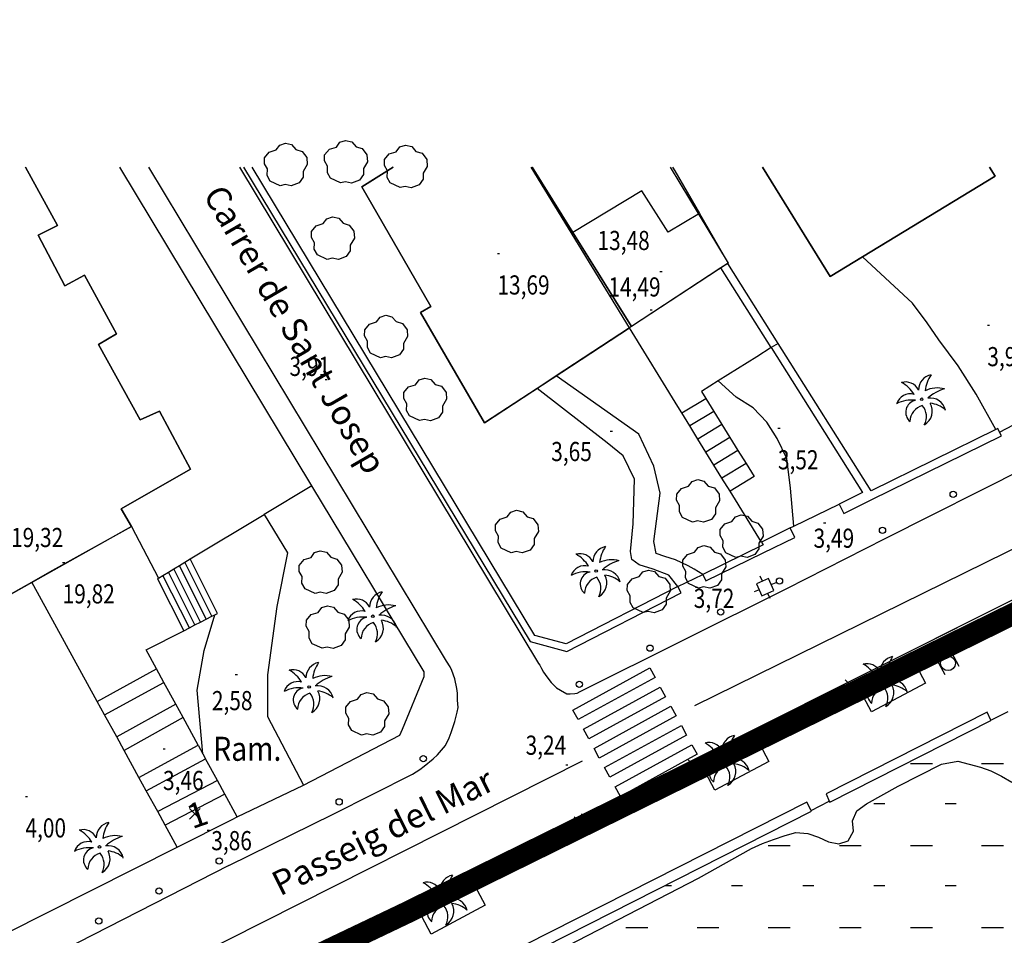
# Model space of a CAD drawing. Extents: x 459852 to 461000, y 601814 to 603006.
# Drawn here: x 460778 to 460823, y 602215 to 602257 of the extents above; entities that cross this region are included whole.
import ezdxf
from ezdxf.enums import TextEntityAlignment as Align

# ---------------------------------------------------------------- set-up
doc = ezdxf.new("R2010")
doc.units = 0
doc.header["$LTSCALE"] = 5
doc.header["$MEASUREMENT"] = 0
doc.header["$PDMODE"] = 3
doc.header["$PDSIZE"] = 0.25
for name, pattern in [('DOT', [0.25, 0, -0.25]), ('HIDDEN', [0.375, 0.25, -0.125]), ('TRAZO_Y_PUNTO', [1, 0.5, -0.25, 0, -0.25])]:
    doc.linetypes.add(name, pattern=pattern)
doc.layers.get('0').update_dxf_attribs({"linetype": 'CONTINUOUS'})
for name, color, linetype in [('-TERME', 242, 'TRAZO_Y_PUNTO'), ('-terme500', 253, 'CONTINUOUS'), ('0-NOMCARRERS', 5, 'CONTINUOUS'), ('IMPORTANT top-EDIF', 3, 'CONTINUOUS'), ('IMPORTANTtop-EDIF_OBERTA', 3, 'CONTINUOUS'), ('IMPORTANTtop-INT_ILLA', 8, 'CONTINUOUS'), ('IMPORTANTtop-PISCINES', 4, 'CONTINUOUS'), ('IMPORTANTtop-VIAL', 7, 'CONTINUOUS'), ('top-20-piscines', 7, 'CONTINUOUS'), ('top-28-arbres', 66, 'CONTINUOUS'), ('top-29-trama plaja', 7, 'CONTINUOUS'), ('top-32-numero carrer i texte', 7, 'CONTINUOUS'), ('top-39-camins', 7, 'CONTINUOUS'), ('top-49-edif', 3, 'CONTINUOUS'), ('top-50-edif PORXO', 3, 'CONTINUOUS'), ('top-54-voreres', 7, 'CONTINUOUS'), ('top-55-limits i escales', 7, 'CONTINUOUS'), ('top-6-cotes', 7, 'CONTINUOUS'), ('top-7-punts i cotes nivell', 7, 'CONTINUOUS'), ('top-8-curves nivell i cotes', 9, 'CONTINUOUS'), ('top-9-curves nivell', 9, 'CONTINUOUS'), ('topCOL-18-balizas', 4, 'CONTINUOUS'), ('topCOL-21-tapes clavagueram', 4, 'CONTINUOUS'), ('topCOL-35-pas vianats', 4, 'CONTINUOUS'), ('topCOL-45-bancs i papereres', 4, 'CONTINUOUS'), ('topCOL-46-enllumenat', 4, 'CONTINUOUS'), ('topCOL-57-instalacioVERIFICAR', 4, 'CONTINUOUS')]:
    doc.layers.add(name, color=color, linetype=linetype)
doc.styles.add('MONOTXT', font='simplex.shx', dxfattribs={"height": 0.2})
doc.styles.get("Standard").update_dxf_attribs({"font": 'arial.ttf'})
doc.styles.add('txt', font='TXT', dxfattribs={"height": 0.2})

# ---------------------------------------------------------------- blocks, each defined once
blk = doc.blocks.new('HUEPIV')
at = {"layer": 'topCOL-18-balizas', "linetype": 'Continuous'}
blk.add_circle((0, 0, 0.001), 0.144, dxfattribs=at)
blk = doc.blocks.new('COTA')
at = {"layer": 'top-7-punts i cotes nivell', "color": 1, "linetype": 'Continuous'}
blk.add_line((0, 0, 0.001), (0.1, 0, 0.001), dxfattribs=at)
blk = doc.blocks.new('PALME')
at = {"linetype": 'Continuous'}
blk.add_circle((0.003, 0.002, 0.001), 0.0579, dxfattribs=at)
for centre, radius, start, end in [((0.557, 0.424, 0.001), 0.702, 100.4622, 180.0735), ((1.652, 0.25, 0.001), 1.496, 144.6905, 174.7064), ((-0.739, 0.128, 0.001), 0.664, 27.0677, 105.6761), ((-1.695, -0.616, 0.001), 1.59, 31.7263, 60.5468), ((0.72, -0.752, 0.001), 1.269, 74.849, 116.0719), ((1.552, -1.331, 0.001), 1.877, 105.764, 132.2131), ((-0.522, -0.409, 0.001), 0.654, 74.151, 161.4972), ((0.396, -0.656, 0.001), 0.714, 12.1616, 99.3931), ((-0.464, -1.482, 0.001), 1.448, 82.4584, 117.9143), ((-0.173, -0.59, 0.001), 0.554, 101.6102, 230.7564), ((0.243, -1.036, 0.001), 0.777, 105.3338, 178.1021), ((-0.558, -0.794, 0.001), 0.778, 331.1121, 40.9513), ((-0.235, -0.538, 0.001), 0.723, 300.1136, 29.177), ((0.278, -1.4, 0.001), 1.223, 48.4479, 84.3899)]:
    blk.add_arc(centre, radius, start, end, dxfattribs=at)
blk = doc.blocks.new('FANAL')
at = {"layer": 'topCOL-46-enllumenat', "linetype": 'Continuous'}
for p, q in [((-0.002, 0.331), (-0.002, 0.494)), ((-0.332, 0), (-0.495, 0)), ((-0.235, 0.232), (-0.351, 0.348)), ((0.233, 0.233), (0.349, 0.349)), ((0.331, 0), (0.494, 0)), ((-0.234, -0.233), (-0.35, -0.349)), ((-0.002, -0.331), (-0.002, -0.494)), ((0.231, -0.234), (0.347, -0.35))]:
    blk.add_line(p, q, dxfattribs=at)
blk.add_circle((0, 0), 0.248, dxfattribs=at)
blk = doc.blocks.new('ARBRE')
at = {"linetype": 'Continuous', "elevation": 0.001}
blk.add_lwpolyline([(-0.253, -0.901), (-0.707, -0.689), (-0.848, -0.435), (-0.837, -0.136), (-0.975, 0.104), (-0.971, 0.378), (-0.755, 0.639), (-0.435, 0.738), (-0.271, 0.958), (-0.013, 1.041), (0.271, 0.976), (0.467, 0.749), (0.748, 0.666), (0.961, 0.382), (0.985, 0.069), (0.797, -0.246), (0.797, -0.514), (0.615, -0.774), (0.253, -0.908), (-0.024, -0.846), (-0.253, -0.901)], dxfattribs=at)
blk = doc.blocks.new('PAPERE')
at = {"layer": 'topCOL-45-bancs i papereres', "linetype": 'Continuous'}
for p, q in [((-0.375, 0.376), (-0.376, -0.375)), ((0.375, -0.376), (0.376, 0.375))]:
    blk.add_line(p, q, dxfattribs=at)
blk.add_circle((0, 0), 0.338, dxfattribs=at)
blk = doc.blocks.new('BOCAI')
at = {"layer": 'topCOL-21-tapes clavagueram', "linetype": 'Continuous'}
for p, q in [((0.01, 0.298, 0.001), (0.01, 0.548, 0.001)), ((-0.29, -0.002, 0.001), (-0.54, -0.002, 0.001)), ((0.003, -0.302, 0.001), (0.003, -0.552, 0.001)), ((0.31, -0.002, 0.001), (0.56, -0.002, 0.001))]:
    blk.add_line(p, q, dxfattribs=at)
at = {"layer": 'topCOL-21-tapes clavagueram', "linetype": 'Continuous', "elevation": 0.001}
blk.add_lwpolyline([(-0.29, 0.298), (-0.29, -0.302), (0.31, -0.302), (0.31, 0.298), (-0.29, 0.298)], dxfattribs=at)

msp = doc.modelspace()

# ---------------------------------------------------------------- linework, layer by layer
at = {"layer": '-TERME', "color": 253, "const_width": 1, "flags": 128}
msp.add_lwpolyline([(460993.01, 602313.084), (460795.745, 602215.934), (460782.93, 602209.82), (460777.93, 602209.04), (460750.739, 602197.253), (460766.553, 602164.54), (460688.359, 602127.648), (460686.446, 602131.109), (460680.983, 602128.394), (460678.161, 602128.955), (460648.435, 602117.045), (460646.829, 602120.129), (460234.567, 601912.944), (460221.831, 601937.063), (460210.068, 601960.461), (460204.37, 601972.622), (460195.3, 601989.483), (460187.928, 602006.053), (460174.096, 602031.264), (460166.66, 602044.36), (460141.64, 602081.849), (460115.504, 602118.861), (460105.037, 602133.285), (460100.338, 602139.545), (460089.74, 602155.85), (460079, 602176.91), (460068.068, 602199.233), (460049.932, 602224.455), (460034.491, 602251.243), (460018.568, 602285.283), (459993.996, 602330.344), (459981.765, 602363.617), (459979.036, 602377.156), (459975.722, 602384.656), (459974.161, 602403.035), (459971.139, 602416.184), (459962.362, 602459.791), (459959.725, 602476.233), (459957.385, 602484.415), (459953.584, 602490.454), (459949.977, 602495.325), (459943.251, 602503.507), (459936.607, 602513.32), (459935.437, 602516.145), (459933.39, 602524.327), (459932.903, 602525.69), (459936.704, 602542.249), (459939.624, 602551.291), (459939.917, 602555.187), (459939.332, 602570.479), (459937.544, 602579.581), (459934.653, 602584.895), (459932.703, 602588.596), (459916.114, 602614.577), (459908.023, 602629.48), (459896.209, 602658.701), (459886.753, 602683.345), (459883.82, 602693.143), (459882.358, 602697.136), (459879.044, 602702.883), (459874.17, 602709.409), (459871.538, 602714.864), (459865.275, 602724.484), (459857.286, 602733.088), (459852.795, 602740.157), (459867.79, 602761.117), (459878.804, 602785.133), (459891.352, 602816.266), (459893.667, 602821.324), (459896.933, 602826.712), (459902.584, 602838.367), (459915, 602863.221), (459927.793, 602931.17), (460017.005, 603005.185), (460021.337, 603005.477), (460027.123, 603004.233), (460044.707, 602997.135), (460064.7, 602991.758), (460079.876, 602990.4), (460091.496, 602991.709), (460127.785, 603000.612), (460149.505, 603002.045), (460167.022, 603001.836), (460181.893, 602995.352), (460189.45, 602988.47), (460204.528, 602990.45), (460211.377, 602988.643), (460218.53, 602986.373), (460230.512, 602982.538), (460242.415, 602976.874), (460249.212, 602971.483), (460257.494, 602965.834), (460268.23, 602959.049), (460273.875, 602952.689), (460277.511, 602948.858), (460285.215, 602943.468), (460292.94, 602938.703), (460310.533, 602926.672), (460312.019, 602925.834), (460315.304, 602924.201), (460320.538, 602922.19), (460327.913, 602919.045), (460334.969, 602916.581), (460353.715, 602897.995), (460363.054, 602891.399), (460389.923, 602876.106), (460406.953, 602873.38), (460421.919, 602876.91), (460453.314, 602880.295), (460468.026, 602881.007), (460502.789, 602880.651), (460510.226, 602881.728), (460511.352, 602891.24), (460511.352, 602891.24), (460505.045, 602907.133), (460520.222, 602911.611), (460523.184, 602912.485), (460526.069, 602913.337), (460539.877, 602917.189), (460543.927, 602918.319), (460544.822, 602918.569), (460546.153, 602919.012), (460548.136, 602919.672), (460549.735, 602920.204), (460550.652, 602920.509), (460552.423, 602921.098), (460557.901, 602923.153), (460558.712, 602923.91), (460559.403, 602924.556), (460560.575, 602924.187), (460581.738, 602885.217), (460594.338, 602886.313), (460596.907, 602886.638), (460603.699, 602882.217), (460607.3, 602878.207), (460609.461, 602873.785), (460611.004, 602870.495), (460613.268, 602865.662), (460615.635, 602860.521), (460617.59, 602856.922), (460618.722, 602856.1), (460620.883, 602855.38), (460623.353, 602855.586), (460624.793, 602856.717), (460625.854, 602858.694), (460626.337, 602861.755), (460626.028, 602863.503), (460625.719, 602867.41), (460625.719, 602869.981), (460626.851, 602873.58), (460628.633, 602876.348), (460633.366, 602881.49), (460640.878, 602888.996), (460649.705, 602897.397), (460657.995, 602908.993), (460675.194, 602933.21), (460685.278, 602946.474), (460692.709, 602957.431), (460696.31, 602962.676), (460703.308, 602969.976), (460708.761, 602974.603), (460725.354, 602981.476), (460727.198, 602981.897), (460733.484, 602964.585), (460735.699, 602952.427), (460737.624, 602938.08), (460741.15, 602928.887), (460746.977, 602915.252), (460751.236, 602905.433), (460759.431, 602890.632), (460767.404, 602872.553), (460780.583, 602863.634), (460788.292, 602858.763), (460834.004, 602816.518), (460860.24, 602780.865), (460878.749, 602753.221), (460881.506, 602749.052), (460883.026, 602744.791), (460893.141, 602711.382), (460892.874, 602706.263), (460893.551, 602697.415), (460895.853, 602694.278), (460897.581, 602692.133), (460898.418, 602689.205), (460899.098, 602684.655), (460899.412, 602682.04), (460902.147, 602656.708), (460906.108, 602622.277), (460910.05, 602615.46), (460911.883, 602600.619), (460900.055, 602551.238), (460890.616, 602532.478), (460875.398, 602512.273), (460873.636, 602458.47), (460876.173, 602423.738), (460887.988, 602401.371), (460919.071, 602380.638), (460940.555, 602381.068), (460956.589, 602382.083), (460958.59, 602382.476), (460968.624, 602371.559), (460971.695, 602363.945), (460962.442, 602358.779), (460966.275, 602352.226), (460966.8, 602350.903), (460967.984, 602348.124), (460993.01, 602313.084)], dxfattribs=at)
at = {"layer": '-terme500', "linetype": 'TRAZO_Y_PUNTO', "const_width": 0.5, "flags": 128}
msp.add_lwpolyline([(460993.01, 602313.084), (460795.745, 602215.934), (460782.93, 602209.82), (460777.93, 602209.04), (460750.739, 602197.253), (460766.553, 602164.54), (460688.359, 602127.648), (460686.446, 602131.109), (460680.983, 602128.394), (460678.161, 602128.955), (460648.435, 602117.045), (460646.829, 602120.129), (460234.567, 601912.944), (460221.831, 601937.063), (460210.068, 601960.461), (460204.37, 601972.622), (460195.3, 601989.483), (460187.928, 602006.053), (460174.096, 602031.264), (460166.66, 602044.36), (460141.64, 602081.849), (460115.504, 602118.861), (460105.037, 602133.285), (460100.338, 602139.545), (460089.74, 602155.85), (460079, 602176.91), (460068.068, 602199.233), (460049.932, 602224.455), (460034.491, 602251.243), (460018.568, 602285.283), (459993.996, 602330.344), (459981.765, 602363.617), (459979.036, 602377.156), (459975.722, 602384.656), (459974.161, 602403.035), (459971.139, 602416.184), (459962.362, 602459.791), (459959.725, 602476.233), (459957.385, 602484.415), (459953.584, 602490.454), (459949.977, 602495.325), (459943.251, 602503.507), (459936.607, 602513.32), (459935.437, 602516.145), (459933.39, 602524.327), (459932.903, 602525.69), (459936.704, 602542.249), (459939.624, 602551.291), (459939.917, 602555.187), (459939.332, 602570.479), (459937.544, 602579.581), (459934.653, 602584.895), (459932.703, 602588.596), (459916.114, 602614.577), (459908.023, 602629.48), (459896.209, 602658.701), (459886.753, 602683.345), (459883.82, 602693.143), (459882.358, 602697.136), (459879.044, 602702.883), (459874.17, 602709.409), (459871.538, 602714.864), (459865.275, 602724.484), (459857.286, 602733.088), (459852.795, 602740.157), (459867.79, 602761.117), (459878.804, 602785.133), (459891.352, 602816.266), (459893.667, 602821.324), (459896.933, 602826.712), (459902.584, 602838.367), (459915, 602863.221), (459927.793, 602931.17), (460017.005, 603005.185), (460021.337, 603005.477), (460027.123, 603004.233), (460044.707, 602997.135), (460064.7, 602991.758), (460079.876, 602990.4), (460091.496, 602991.709), (460127.785, 603000.612), (460149.505, 603002.045), (460167.022, 603001.836), (460181.893, 602995.352), (460189.45, 602988.47), (460204.528, 602990.45), (460211.377, 602988.643), (460218.53, 602986.373), (460230.512, 602982.538), (460242.415, 602976.874), (460249.212, 602971.483), (460257.494, 602965.834), (460268.23, 602959.049), (460273.875, 602952.689), (460277.511, 602948.858), (460285.215, 602943.468), (460292.94, 602938.703), (460310.533, 602926.672), (460312.019, 602925.834), (460315.304, 602924.201), (460320.538, 602922.19), (460327.913, 602919.045), (460334.969, 602916.581), (460353.715, 602897.995), (460363.054, 602891.399), (460389.923, 602876.106), (460406.953, 602873.38), (460421.919, 602876.91), (460453.314, 602880.295), (460468.026, 602881.007), (460502.789, 602880.651), (460510.226, 602881.728), (460511.352, 602891.24), (460511.352, 602891.24), (460505.045, 602907.133), (460520.222, 602911.611), (460523.184, 602912.485), (460526.069, 602913.337), (460539.877, 602917.189), (460543.927, 602918.319), (460544.822, 602918.569), (460546.153, 602919.012), (460548.136, 602919.672), (460549.735, 602920.204), (460550.652, 602920.509), (460552.423, 602921.098), (460557.901, 602923.153), (460558.712, 602923.91), (460559.403, 602924.556), (460560.575, 602924.187), (460581.738, 602885.217), (460594.338, 602886.313), (460596.907, 602886.638), (460603.699, 602882.217), (460607.3, 602878.207), (460609.461, 602873.785), (460611.004, 602870.495), (460613.268, 602865.662), (460615.635, 602860.521), (460617.59, 602856.922), (460618.722, 602856.1), (460620.883, 602855.38), (460623.353, 602855.586), (460624.793, 602856.717), (460625.854, 602858.694), (460626.337, 602861.755), (460626.028, 602863.503), (460625.719, 602867.41), (460625.719, 602869.981), (460626.851, 602873.58), (460628.633, 602876.348), (460633.366, 602881.49), (460640.878, 602888.996), (460649.705, 602897.397), (460657.995, 602908.993), (460675.194, 602933.21), (460685.278, 602946.474), (460692.709, 602957.431), (460696.31, 602962.676), (460703.308, 602969.976), (460708.761, 602974.603), (460725.354, 602981.476), (460727.198, 602981.897), (460733.484, 602964.585), (460735.699, 602952.427), (460737.624, 602938.08), (460741.15, 602928.887), (460746.977, 602915.252), (460751.236, 602905.433), (460759.431, 602890.632), (460767.404, 602872.553), (460780.583, 602863.634), (460788.292, 602858.763), (460834.004, 602816.518), (460860.24, 602780.865), (460878.749, 602753.221), (460881.506, 602749.052), (460883.026, 602744.791), (460893.141, 602711.382), (460892.874, 602706.263), (460893.551, 602697.415), (460895.853, 602694.278), (460897.581, 602692.133), (460898.418, 602689.205), (460899.098, 602684.655), (460899.412, 602682.04), (460902.147, 602656.708), (460906.108, 602622.277), (460910.05, 602615.46), (460911.883, 602600.619), (460900.055, 602551.238), (460890.616, 602532.478), (460875.398, 602512.273), (460873.636, 602458.47), (460876.173, 602423.738), (460887.988, 602401.371), (460919.071, 602380.638), (460940.555, 602381.068), (460956.589, 602382.083), (460958.59, 602382.476), (460968.624, 602371.559), (460971.695, 602363.945), (460962.442, 602358.779), (460966.275, 602352.226), (460966.8, 602350.903), (460967.984, 602348.124), (460993.01, 602313.084)], dxfattribs=at)
at = {"layer": 'IMPORTANT top-EDIF', "color": 3}
for p, q in [((460778.369, 602250), (460779.822, 602247.334)), ((460795.16, 602250), (460793.723, 602249.108)), ((460805.949, 602242.656), (460801.465, 602250)), ((460806.047, 602242.72), (460801.504, 602250)), ((460807.814, 602250), (460810.462, 602245.613)), ((460812.032, 602250), (460815.119, 602245.007)), ((460822.663, 602249.582), (460822.402, 602250)), ((460815.119, 602245.007), (460822.663, 602249.582)), ((460793.723, 602249.108), (460796.873, 602243.638)), ((460779.822, 602247.334), (460778.934, 602246.897)), ((460778.934, 602246.897), (460780.163, 602244.577)), ((460810.462, 602245.613), (460806.047, 602242.72)), ((460780.163, 602244.577), (460781.054, 602245.073)), ((460781.054, 602245.073), (460782.517, 602242.389)), ((460796.873, 602243.638), (460796.402, 602243.357)), ((460796.402, 602243.357), (460799.326, 602238.316)), ((460799.326, 602238.316), (460805.949, 602242.656)), ((460782.517, 602242.389), (460781.694, 602241.895)), ((460781.694, 602241.895), (460783.606, 602238.454)), ((460783.606, 602238.454), (460784.486, 602238.851)), ((460784.486, 602238.851), (460785.906, 602236.207)), ((460785.906, 602236.207), (460782.726, 602234.389)), ((460782.726, 602234.389), (460783.209, 602233.593)), ((460783.209, 602233.593), (460775.67, 602229.36))]:
    msp.add_line(p, q, dxfattribs=at)
at = {"layer": 'IMPORTANT top-EDIF', "color": 3, "linetype": 'Continuous'}
for p, q in [((460779.822, 602247.334), (460778.369, 602250)), ((460794.865, 602249.817), (460795.16, 602250)), ((460807.923, 602250), (460808.022, 602249.839)), ((460808.022, 602249.839), (460809.147, 602247.89)), ((460815.119, 602245.007), (460812.032, 602250)), ((460822.402, 602250), (460822.663, 602249.582)), ((460793.723, 602249.108), (460794.865, 602249.817)), ((460822.663, 602249.582), (460816.603, 602245.907)), ((460796.873, 602243.638), (460793.723, 602249.108)), ((460809.147, 602247.89), (460810.462, 602245.613)), ((460778.934, 602246.897), (460779.822, 602247.334)), ((460780.163, 602244.577), (460778.934, 602246.897)), ((460816.603, 602245.907), (460815.119, 602245.007)), ((460810.131, 602245.396), (460806.047, 602242.72)), ((460810.441, 602245.6), (460810.131, 602245.396)), ((460810.462, 602245.613), (460810.441, 602245.6)), ((460781.054, 602245.073), (460780.163, 602244.577)), ((460782.517, 602242.389), (460781.054, 602245.073)), ((460796.402, 602243.357), (460796.873, 602243.638)), ((460799.326, 602238.316), (460796.402, 602243.357)), ((460805.949, 602242.656), (460802.607, 602240.466)), ((460806.047, 602242.72), (460805.949, 602242.656)), ((460781.694, 602241.895), (460782.517, 602242.389)), ((460783.606, 602238.454), (460781.694, 602241.895)), ((460802.607, 602240.466), (460801.735, 602239.895)), ((460801.735, 602239.895), (460799.326, 602238.316)), ((460784.486, 602238.851), (460783.606, 602238.454)), ((460785.906, 602236.207), (460784.486, 602238.851)), ((460782.726, 602234.389), (460785.906, 602236.207)), ((460783.209, 602233.593), (460782.726, 602234.389)), ((460779.47, 602231.51), (460783.209, 602233.593)), ((460778.647, 602231.044), (460779.47, 602231.51)), ((460775.67, 602229.36), (460778.647, 602231.044))]:
    msp.add_line(p, q, dxfattribs=at)
at = {"layer": 'IMPORTANT top-EDIF', "color": 3, "linetype": 'Continuous', "extrusion": (0.174478, 0.088969, 0.980634)}
for p, q in [((460801.503, 602250), (460803.371, 602247.009)), ((460803.371, 602247.009), (460806.047, 602242.72))]:
    msp.add_line(p, q, dxfattribs=at)
at = {"layer": 'IMPORTANTtop-EDIF_OBERTA', "linetype": 'Continuous'}
for p, q in [((460806.521, 602248.917), (460803.371, 602247.009)), ((460807.726, 602247.031), (460806.521, 602248.917)), ((460809.147, 602247.89), (460807.726, 602247.031))]:
    msp.add_line(p, q, dxfattribs=at)
at = {"layer": 'IMPORTANTtop-INT_ILLA', "linetype": 'Continuous'}
for p, q in [((460791.438, 602235.451), (460782.666, 602250)), ((460788.327, 602250), (460801.42, 602228.33)), ((460801.633, 602228.615), (460788.712, 602250)), ((460812.425, 602241.756), (460810.131, 602245.396)), ((460812.738, 602241.953), (460810.441, 602245.6)), ((460812.738, 602241.953), (460812.425, 602241.756)), ((460812.425, 602241.756), (460816.594, 602235.139)), ((460816.986, 602235.211), (460812.738, 602241.953)), ((460809.241, 602239.749), (460809.432, 602239.441)), ((460809.432, 602239.441), (460809.801, 602238.847)), ((460809.801, 602238.847), (460808.708, 602238.178)), ((460809.801, 602238.847), (460810.17, 602238.251)), ((460809.076, 602237.581), (460808.708, 602238.178)), ((460810.17, 602238.251), (460809.076, 602237.581)), ((460810.17, 602238.251), (460810.539, 602237.656)), ((460822.689, 602238.019), (460816.986, 602235.211)), ((460817.03, 602234.82), (460822.94, 602237.73)), ((460822.777, 602238.062), (460822.689, 602238.019)), ((460822.858, 602237.896), (460822.777, 602238.062)), ((460822.94, 602237.73), (460822.858, 602237.896)), ((460809.443, 602236.985), (460809.076, 602237.581)), ((460810.539, 602237.656), (460809.443, 602236.985)), ((460810.539, 602237.656), (460810.908, 602237.062)), ((460809.81, 602236.39), (460809.443, 602236.985)), ((460810.908, 602237.062), (460809.81, 602236.39)), ((460810.908, 602237.062), (460811.277, 602236.467)), ((460810.177, 602235.794), (460809.81, 602236.39)), ((460811.277, 602236.467), (460810.177, 602235.794)), ((460811.277, 602236.467), (460811.646, 602235.872)), ((460791.438, 602235.451), (460789.266, 602234.141)), ((460796.569, 602226.942), (460791.438, 602235.451)), ((460810.544, 602235.198), (460810.177, 602235.794)), ((460811.646, 602235.872), (460810.544, 602235.198)), ((460811.976, 602232.874), (460810.544, 602235.198)), ((460816.594, 602235.139), (460815.955, 602234.822)), ((460815.955, 602234.822), (460815.527, 602234.61)), ((460815.527, 602234.61), (460815.74, 602234.18)), ((460815.74, 602234.18), (460817.03, 602234.82)), ((460789.266, 602234.141), (460790.329, 602232.378)), ((460813.288, 602233.521), (460811.976, 602232.874)), ((460813.288, 602233.521), (460813.287, 602233.52)), ((460813.5, 602233.09), (460813.288, 602233.521)), ((460812.055, 602232.745), (460809.295, 602231.397)), ((460811.976, 602232.874), (460812.055, 602232.745)), ((460812.06, 602232.38), (460813.5, 602233.09)), ((460790.329, 602232.378), (460789.838, 602229.933)), ((460809.44, 602231.1), (460812.06, 602232.38)), ((460786.878, 602229.488), (460785.638, 602231.954)), ((460786.104, 602229.091), (460784.891, 602231.504)), ((460786.362, 602229.223), (460785.14, 602231.654)), ((460786.62, 602229.355), (460785.389, 602231.804)), ((460809.295, 602231.397), (460809.44, 602231.1)), ((460781.636, 602225.597), (460778.647, 602231.044)), ((460785.846, 602228.959), (460784.642, 602231.353)), ((460808.159, 602230.854), (460803.053, 602228.232)), ((460803.09, 602227.88), (460808.31, 602230.56)), ((460808.31, 602230.56), (460808.159, 602230.854)), ((460789.838, 602229.933), (460789.423, 602226.811)), ((460786.104, 602229.091), (460786.362, 602229.223)), ((460786.362, 602229.223), (460786.62, 602229.355)), ((460786.525, 602227.927), (460787.015, 602229.558)), ((460786.62, 602229.355), (460786.878, 602229.488)), ((460785.587, 602228.826), (460785.846, 602228.959)), ((460785.846, 602228.959), (460786.104, 602229.091)), ((460801.42, 602228.33), (460803.09, 602227.88)), ((460803.053, 602228.232), (460801.633, 602228.615)), ((460786.203, 602226.116), (460786.525, 602227.927)), ((460781.636, 602225.597), (460784.343, 602227.082)), ((460784.678, 602226.468), (460784.343, 602227.082)), ((460796.58, 602226.73), (460796.569, 602226.942)), ((460781.973, 602224.984), (460784.678, 602226.468)), ((460785.223, 602225.471), (460784.678, 602226.468)), ((460789.423, 602226.811), (460789.416, 602224.904)), ((460795.59, 602224.33), (460796.58, 602226.73)), ((460786.462, 602223.201), (460786.203, 602226.116)), ((460781.973, 602224.984), (460781.636, 602225.597)), ((460785.223, 602225.471), (460782.528, 602223.973)), ((460785.558, 602224.856), (460785.223, 602225.471)), ((460822.457, 602224.738), (460823.248, 602225.139)), ((460782.528, 602223.973), (460781.973, 602224.984)), ((460785.558, 602224.856), (460782.865, 602223.359)), ((460786.249, 602223.592), (460785.558, 602224.856)), ((460789.416, 602224.904), (460791.054, 602221.767)), ((460795.46, 602224.05), (460795.59, 602224.33)), ((460782.865, 602223.359), (460782.528, 602223.973)), ((460791.054, 602221.767), (460795.46, 602224.05)), ((460783.54, 602222.129), (460782.865, 602223.359)), ((460783.54, 602222.129), (460786.249, 602223.592)), ((460783.876, 602221.515), (460786.584, 602222.977)), ((460787.13, 602221.979), (460786.584, 602222.977)), ((460783.876, 602221.515), (460783.54, 602222.129)), ((460787.13, 602221.979), (460784.399, 602220.564)), ((460787.466, 602221.364), (460787.13, 602221.979)), ((460784.399, 602220.564), (460783.876, 602221.515)), ((460787.466, 602221.364), (460784.735, 602219.949)), ((460788.03, 602220.33), (460787.466, 602221.364)), ((460814.25, 602220.618), (460815.081, 602221.043)), ((460784.735, 602219.949), (460784.399, 602220.564)), ((460787.8, 602220.2), (460788.03, 602220.33)), ((460785.29, 602218.94), (460784.735, 602219.949)), ((460777.46, 602214.99), (460785.29, 602218.94))]:
    msp.add_line(p, q, dxfattribs=at)
at = {"layer": 'IMPORTANTtop-INT_ILLA', "linetype": 'Continuous', "extrusion": (-0.410708, -0.456342, 0.789348)}
for p, q in [((460808.159, 602239.067), (460805.949, 602242.656)), ((460808.339, 602238.777), (460808.159, 602239.067))]:
    msp.add_line(p, q, dxfattribs=at)
at = {"layer": 'IMPORTANTtop-INT_ILLA', "linetype": 'Continuous', "extrusion": (-0.510707, 0.812193, 0.281993)}
for p, q in [((460812.425, 602241.756), (460811.763, 602241.339)), ((460811.763, 602241.339), (460810.009, 602240.233)), ((460810.009, 602240.233), (460809.241, 602239.749))]:
    msp.add_line(p, q, dxfattribs=at)
at = {"layer": 'IMPORTANTtop-INT_ILLA', "linetype": 'Continuous', "extrusion": (-0.494964, 0.829096, 0.26002)}
for p, q in [((460808.341, 602238.774), (460809.432, 602239.441)), ((460808.708, 602238.178), (460808.341, 602238.774))]:
    msp.add_line(p, q, dxfattribs=at)
at = {"layer": 'IMPORTANTtop-INT_ILLA', "linetype": 'Continuous', "extrusion": (-0.044973, -0.402236, 0.914431)}
for p, q in [((460785.887, 602232.104), (460789.266, 602234.141)), ((460783.209, 602233.593), (460784.434, 602231.228)), ((460785.389, 602231.804), (460785.638, 602231.954)), ((460785.638, 602231.954), (460785.887, 602232.104)), ((460784.642, 602231.353), (460784.891, 602231.504)), ((460784.891, 602231.504), (460785.14, 602231.654)), ((460785.14, 602231.654), (460785.389, 602231.804)), ((460784.434, 602231.228), (460784.642, 602231.353))]:
    msp.add_line(p, q, dxfattribs=at)
at = {"layer": 'IMPORTANTtop-INT_ILLA', "linetype": 'Continuous', "extrusion": (0.113321, 0.258218, 0.959417)}
for p, q in [((460787.136, 602229.62), (460785.887, 602232.104)), ((460787.015, 602229.558), (460787.136, 602229.62)), ((460786.878, 602229.488), (460787.015, 602229.558))]:
    msp.add_line(p, q, dxfattribs=at)
at = {"layer": 'IMPORTANTtop-INT_ILLA', "linetype": 'Continuous', "extrusion": (0.880271, 0.463651, 0.100752)}
for p, q in [((460784.434, 602231.228), (460784.392, 602231.203)), ((460784.392, 602231.203), (460785.587, 602228.826))]:
    msp.add_line(p, q, dxfattribs=at)
at = {"layer": 'IMPORTANTtop-INT_ILLA', "linetype": 'Continuous', "extrusion": (0.186405, 0.134344, 0.973244)}
for p, q in [((460783.871, 602227.947), (460785.587, 602228.826)), ((460784.343, 602227.082), (460783.871, 602227.947))]:
    msp.add_line(p, q, dxfattribs=at)
at = {"layer": 'IMPORTANTtop-INT_ILLA', "linetype": 'Continuous', "extrusion": (0.171496, -0.358036, 0.917823)}
for p, q in [((460822.29, 602225.11), (460814.93, 602221.38)), ((460822.457, 602224.738), (460822.29, 602225.11)), ((460815.1, 602221), (460822.46, 602224.73)), ((460822.46, 602224.73), (460822.457, 602224.738)), ((460814.93, 602221.38), (460815.081, 602221.043)), ((460815.081, 602221.043), (460815.1, 602221))]:
    msp.add_line(p, q, dxfattribs=at)
at = {"layer": 'IMPORTANTtop-INT_ILLA', "linetype": 'Continuous', "extrusion": (-0.878271, -0.477656, 0.022012)}
for p, q in [((460786.249, 602223.592), (460786.462, 602223.201)), ((460786.462, 602223.201), (460786.584, 602222.977))]:
    msp.add_line(p, q, dxfattribs=at)
at = {"layer": 'IMPORTANTtop-INT_ILLA', "linetype": 'Continuous', "extrusion": (0.243313, -0.435497, 0.866684)}
for p, q in [((460814.06, 602221), (460792.09, 602209.88)), ((460814.25, 602220.618), (460814.06, 602221)), ((460814.27, 602220.58), (460814.25, 602220.618)), ((460792.3, 602209.46), (460814.27, 602220.58))]:
    msp.add_line(p, q, dxfattribs=at)
at = {"layer": 'IMPORTANTtop-PISCINES', "linetype": 'Continuous'}
for p, q in [((460813.14, 602230.76), (460817.63, 602233.04)), ((460787.65, 602218.1), (460792.41, 602220.45))]:
    msp.add_line(p, q, dxfattribs=at)
at = {"layer": 'IMPORTANTtop-VIAL', "linetype": 'Continuous'}
for p, q in [((460797.6, 602227.44), (460783.997, 602250)), ((460788.136, 602250), (460801.8, 602227.33)), ((460808.938, 602225.41), (460858.921, 602250)), ((460817.63, 602233.04), (460851.302, 602250)), ((460852.59, 602244.84), (460805.02, 602220.99)), ((460803.7, 602226.05), (460813.14, 602230.76)), ((460797.76, 602227.18), (460797.6, 602227.44)), ((460797.84, 602227.01), (460797.76, 602227.18)), ((460797.98, 602226.63), (460797.84, 602227.01)), ((460803.371, 602225.205), (460806.879, 602227.128)), ((460806.879, 602227.128), (460807.119, 602226.689)), ((460798.07, 602226.19), (460797.98, 602226.63)), ((460807.119, 602226.689), (460803.612, 602224.767)), ((460798.1, 602225.98), (460798.07, 602226.19)), ((460803.852, 602224.328), (460807.36, 602226.251)), ((460807.36, 602226.251), (460807.6, 602225.812)), ((460798.1, 602225.65), (460798.1, 602225.98)), ((460807.6, 602225.812), (460804.092, 602223.89)), ((460803.612, 602224.767), (460803.371, 602225.205)), ((460804.333, 602223.451), (460807.84, 602225.374)), ((460807.84, 602225.374), (460808.081, 602224.935)), ((460808.081, 602224.935), (460804.573, 602223.013)), ((460804.092, 602223.89), (460803.852, 602224.328)), ((460804.813, 602222.575), (460808.321, 602224.497)), ((460808.321, 602224.497), (460808.561, 602224.059)), ((460808.561, 602224.059), (460805.054, 602222.136)), ((460797.18, 602223.16), (460797.55, 602223.58)), ((460804.573, 602223.013), (460804.333, 602223.451)), ((460805.294, 602221.698), (460808.802, 602223.62)), ((460808.802, 602223.62), (460809.042, 602223.182)), ((460803.795, 602222.872), (460775.61, 602208.66)), ((460796.58, 602222.64), (460796.98, 602222.97)), ((460796.98, 602222.97), (460797.18, 602223.16)), ((460809.042, 602223.182), (460805.534, 602221.259)), ((460796.04, 602222.28), (460796.37, 602222.49)), ((460796.37, 602222.49), (460796.58, 602222.64)), ((460805.054, 602222.136), (460804.813, 602222.575)), ((460792.41, 602220.45), (460796.04, 602222.28)), ((460788.03, 602220.33), (460791.054, 602221.767)), ((460805.534, 602221.259), (460805.294, 602221.698)), ((460805.02, 602220.99), (460788.28, 602212.54)), ((460787.65, 602218.1), (460774.16, 602211.23))]:
    msp.add_line(p, q, dxfattribs=at)
at = {"layer": 'IMPORTANTtop-VIAL', "linetype": 'Continuous', "extrusion": (0.001102, -0.015748, 0.999875)}
for p, q in [((460816.294, 602226.468), (460818.76, 602227.783)), ((460818.76, 602227.783), (460819.479, 602226.437)), ((460817.013, 602225.121), (460816.294, 602226.468)), ((460819.479, 602226.437), (460817.013, 602225.121)), ((460809.139, 602222.892), (460811.605, 602224.207)), ((460811.605, 602224.207), (460812.324, 602222.861)), ((460809.858, 602221.545), (460809.139, 602222.892)), ((460812.324, 602222.861), (460809.858, 602221.545)), ((460796.18, 602216.317), (460798.646, 602217.632)), ((460798.646, 602217.632), (460799.365, 602216.286)), ((460796.899, 602214.97), (460796.18, 602216.317)), ((460799.365, 602216.286), (460796.899, 602214.97))]:
    msp.add_line(p, q, dxfattribs=at)
at = {"layer": 'IMPORTANTtop-VIAL', "linetype": 'HIDDEN'}
for p, q in [((460801.8, 602227.33), (460801.856, 602227.255)), ((460801.856, 602227.255), (460801.939, 602227.103)), ((460801.939, 602227.103), (460802.022, 602226.936)), ((460802.022, 602226.936), (460802.174, 602226.715)), ((460802.174, 602226.715), (460802.367, 602226.466)), ((460802.367, 602226.466), (460802.478, 602226.355)), ((460802.478, 602226.355), (460802.616, 602226.216)), ((460802.616, 602226.216), (460802.795, 602226.106)), ((460802.795, 602226.106), (460803.09, 602225.95)), ((460803.56, 602225.98), (460803.7, 602226.05)), ((460798.12, 602225.32), (460798.1, 602225.65)), ((460803.09, 602225.95), (460803.24, 602225.94)), ((460803.24, 602225.94), (460803.46, 602225.96)), ((460803.46, 602225.96), (460803.56, 602225.98)), ((460797.97, 602224.68), (460798.08, 602225.11)), ((460798.08, 602225.11), (460798.12, 602225.32)), ((460797.81, 602224.18), (460797.97, 602224.68)), ((460797.55, 602223.58), (460797.71, 602223.94)), ((460797.71, 602223.94), (460797.81, 602224.18))]:
    msp.add_line(p, q, dxfattribs=at)
at = {"layer": 'IMPORTANTtop-VIAL', "linetype": 'Continuous'}
for p in [(460816.06, 602226.33), (460808.85, 602222.71)]:
    msp.add_point(p, dxfattribs=at)
at = {"layer": 'top-20-piscines', "color": 7, "linetype": 'Continuous'}
for p, q in [((460813.14, 602230.76), (460817.63, 602233.04)), ((460787.65, 602218.1), (460792.41, 602220.45))]:
    msp.add_line(p, q, dxfattribs=at)
at = {"layer": 'top-29-trama plaja', "color": 7, "linetype": 'Continuous'}
for p, q in [((460818.788, 602222.766), (460819.788, 602222.766)), ((460822.038, 602222.766), (460823.038, 602222.766)), ((460817.118, 602220.936), (460817.618, 602220.936)), ((460820.368, 602220.936), (460820.868, 602220.936)), ((460812.288, 602219.016), (460813.288, 602219.016)), ((460815.538, 602219.016), (460816.538, 602219.016)), ((460818.788, 602219.016), (460819.788, 602219.016)), ((460822.038, 602219.016), (460823.038, 602219.016)), ((460807.564, 602217.186), (460807.868, 602217.186)), ((460810.618, 602217.186), (460811.118, 602217.186)), ((460813.868, 602217.186), (460814.368, 602217.186)), ((460817.118, 602217.186), (460817.618, 602217.186)), ((460820.368, 602217.186), (460820.868, 602217.186)), ((460805.788, 602215.266), (460806.788, 602215.266)), ((460809.038, 602215.266), (460810.038, 602215.266)), ((460812.288, 602215.266), (460813.288, 602215.266)), ((460815.538, 602215.266), (460816.538, 602215.266)), ((460818.788, 602215.266), (460819.788, 602215.266)), ((460822.038, 602215.266), (460823.038, 602215.266))]:
    msp.add_line(p, q, dxfattribs=at)
at = {"layer": 'top-32-numero carrer i texte', "color": 6, "linetype": 'Continuous'}
msp.add_point((460786.096, 602220.464), dxfattribs=at)
at = {"layer": 'top-39-camins', "color": 7, "linetype": 'Continuous'}
for p, q in [((460808.938, 602225.41), (460858.921, 602250)), ((460803.795, 602222.872), (460775.61, 602208.66))]:
    msp.add_line(p, q, dxfattribs=at)
at = {"layer": 'top-39-camins', "linetype": 'Continuous'}
for points in [[(460809.295, 602231.397), (460808.902, 602231.643), (460808.631, 602231.797), (460808.054, 602232.069), (460807.559, 602232.21), (460807.178, 602232.35), (460807.058, 602232.909), (460807.356, 602235.113), (460807.067, 602236.35), (460806.378, 602237.8), (460802.607, 602240.466)], [(460808.159, 602230.854), (460807.747, 602231.36), (460807.04, 602231.643), (460806.392, 602231.832), (460806.063, 602232.08), (460805.997, 602232.444), (460806.114, 602233.713), (460806.178, 602235.745), (460805.656, 602236.811), (460804.938, 602237.413), (460801.735, 602239.895)]]:
    msp.add_lwpolyline(points, dxfattribs=at)
at = {"layer": 'top-49-edif', "linetype": 'Continuous'}
for points in [[(460775.67, 602229.36), (460778.647, 602231.044), (460779.47, 602231.51), (460783.209, 602233.593), (460782.726, 602234.389), (460785.906, 602236.207), (460784.486, 602238.851), (460783.606, 602238.454), (460781.694, 602241.895), (460782.517, 602242.389), (460781.054, 602245.073), (460780.163, 602244.577), (460778.934, 602246.897), (460779.822, 602247.334), (460778.369, 602250)], [(460807.923, 602250), (460808.022, 602249.839), (460809.147, 602247.89), (460810.462, 602245.613), (460810.441, 602245.6), (460810.131, 602245.396), (460806.047, 602242.72), (460805.949, 602242.656), (460802.607, 602240.466), (460801.735, 602239.895), (460799.326, 602238.316), (460796.402, 602243.357), (460796.873, 602243.638), (460793.723, 602249.108), (460794.865, 602249.817), (460795.16, 602250)], [(460822.402, 602250), (460822.663, 602249.582), (460816.603, 602245.907), (460815.119, 602245.007), (460812.032, 602250)]]:
    msp.add_lwpolyline(points, dxfattribs=at)
at = {"layer": 'top-50-edif PORXO', "linetype": 'Continuous'}
msp.add_lwpolyline([(460809.147, 602247.89), (460807.726, 602247.031), (460806.521, 602248.917), (460803.371, 602247.009)], dxfattribs=at)
at = {"layer": 'top-54-voreres', "linetype": 'Continuous'}
for p, q in [((460788.136, 602250), (460801.8, 602227.33)), ((460817.63, 602233.04), (460851.302, 602250)), ((460803.7, 602226.05), (460813.14, 602230.76)), ((460788.03, 602220.33), (460791.054, 602221.767)), ((460787.65, 602218.1), (460774.317, 602211.31))]:
    msp.add_line(p, q, dxfattribs=at)
for points in [[(460862.851, 602250), (460852.59, 602244.84), (460805.02, 602220.99), (460788.28, 602212.54), (460782.93, 602209.82), (460781.43, 602209.74), (460780.43, 602209.64), (460778.44, 602209.35), (460777.49, 602209.16), (460775.61, 602208.66), (460775.421, 602208.564)], [(460798.1, 602225.65), (460798.1, 602225.98), (460798.07, 602226.19), (460797.98, 602226.63), (460797.84, 602227.01), (460797.76, 602227.18), (460797.6, 602227.44), (460783.997, 602250)], [(460822.689, 602238.019), (460821.786, 602239.624), (460820.971, 602240.931), (460820.089, 602242.108), (460819.549, 602242.891), (460818.873, 602243.789), (460816.603, 602245.907)], [(460813.454, 602233.601), (460813.3, 602235.339), (460813.137, 602236.7), (460812.696, 602237.6), (460812.223, 602238.356), (460811.605, 602239.002), (460810.823, 602239.493), (460810.009, 602240.233)], [(460792.41, 602220.45), (460796.04, 602222.28), (460796.37, 602222.49), (460796.58, 602222.64), (460796.98, 602222.97), (460797.18, 602223.16), (460797.55, 602223.58)]]:
    msp.add_lwpolyline(points, dxfattribs=at)
at = {"layer": 'top-55-limits i escales', "linetype": 'Continuous'}
for p, q in [((460812.425, 602241.756), (460810.131, 602245.396)), ((460812.738, 602241.953), (460810.441, 602245.6)), ((460812.738, 602241.953), (460812.425, 602241.756)), ((460809.241, 602239.749), (460809.432, 602239.441)), ((460809.432, 602239.441), (460809.801, 602238.847)), ((460809.801, 602238.847), (460808.708, 602238.178)), ((460809.801, 602238.847), (460810.17, 602238.251)), ((460809.076, 602237.581), (460808.708, 602238.178)), ((460810.17, 602238.251), (460809.076, 602237.581)), ((460810.17, 602238.251), (460810.539, 602237.656)), ((460809.443, 602236.985), (460809.076, 602237.581)), ((460810.539, 602237.656), (460809.443, 602236.985)), ((460810.539, 602237.656), (460810.908, 602237.062)), ((460809.81, 602236.39), (460809.443, 602236.985)), ((460810.908, 602237.062), (460809.81, 602236.39)), ((460810.908, 602237.062), (460811.277, 602236.467)), ((460810.177, 602235.794), (460809.81, 602236.39)), ((460811.277, 602236.467), (460810.177, 602235.794)), ((460791.438, 602235.451), (460789.266, 602234.141)), ((460811.976, 602232.874), (460810.544, 602235.198)), ((460789.266, 602234.141), (460790.329, 602232.378)), ((460813.288, 602233.521), (460811.976, 602232.874)), ((460813.288, 602233.521), (460813.287, 602233.52)), ((460786.878, 602229.488), (460785.638, 602231.954)), ((460786.104, 602229.091), (460784.891, 602231.504)), ((460786.362, 602229.223), (460785.14, 602231.654)), ((460786.62, 602229.355), (460785.389, 602231.804)), ((460781.636, 602225.597), (460778.647, 602231.044)), ((460785.846, 602228.959), (460784.642, 602231.353)), ((460786.104, 602229.091), (460786.362, 602229.223)), ((460786.362, 602229.223), (460786.62, 602229.355)), ((460786.62, 602229.355), (460786.878, 602229.488)), ((460785.587, 602228.826), (460785.846, 602228.959)), ((460785.846, 602228.959), (460786.104, 602229.091)), ((460781.636, 602225.597), (460784.343, 602227.082)), ((460784.678, 602226.468), (460784.343, 602227.082)), ((460781.973, 602224.984), (460784.678, 602226.468)), ((460785.223, 602225.471), (460784.678, 602226.468)), ((460781.973, 602224.984), (460781.636, 602225.597)), ((460785.223, 602225.471), (460782.528, 602223.973)), ((460785.558, 602224.856), (460785.223, 602225.471)), ((460822.457, 602224.738), (460823.248, 602225.139)), ((460782.528, 602223.973), (460781.973, 602224.984)), ((460785.558, 602224.856), (460782.865, 602223.359)), ((460786.249, 602223.592), (460785.558, 602224.856)), ((460782.865, 602223.359), (460782.528, 602223.973)), ((460783.54, 602222.129), (460782.865, 602223.359)), ((460783.54, 602222.129), (460786.249, 602223.592)), ((460783.876, 602221.515), (460786.584, 602222.977)), ((460787.13, 602221.979), (460786.584, 602222.977)), ((460783.876, 602221.515), (460783.54, 602222.129)), ((460787.13, 602221.979), (460784.399, 602220.564)), ((460787.466, 602221.364), (460787.13, 602221.979)), ((460784.399, 602220.564), (460783.876, 602221.515)), ((460787.466, 602221.364), (460784.735, 602219.949)), ((460788.03, 602220.33), (460787.466, 602221.364)), ((460814.25, 602220.618), (460815.081, 602221.043)), ((460784.735, 602219.949), (460784.399, 602220.564)), ((460787.8, 602220.2), (460788.03, 602220.33)), ((460785.29, 602218.94), (460784.735, 602219.949))]:
    msp.add_line(p, q, dxfattribs=at)
for points in [[(460790.329, 602232.378), (460789.838, 602229.933), (460789.423, 602226.811), (460789.416, 602224.904), (460791.054, 602221.767), (460795.46, 602224.05), (460795.59, 602224.33), (460796.58, 602226.73), (460796.569, 602226.942), (460791.438, 602235.451), (460782.666, 602250)], [(460788.327, 602250), (460801.42, 602228.33), (460803.09, 602227.88), (460808.31, 602230.56), (460808.159, 602230.854), (460803.053, 602228.232), (460801.633, 602228.615), (460788.712, 602250)], [(460759.321, 602244.274), (460759.59, 602243.66), (460774.57, 602215.8), (460777.46, 602214.99), (460785.29, 602218.94)], [(460812.425, 602241.756), (460816.594, 602235.139), (460815.955, 602234.822), (460815.527, 602234.61), (460815.74, 602234.18), (460817.03, 602234.82), (460822.94, 602237.73), (460822.858, 602237.896), (460822.777, 602238.062), (460822.689, 602238.019), (460816.986, 602235.211), (460812.738, 602241.953)], [(460811.277, 602236.467), (460811.646, 602235.872), (460810.544, 602235.198), (460810.177, 602235.794)], [(460811.976, 602232.874), (460812.055, 602232.745), (460809.295, 602231.397), (460809.44, 602231.1), (460812.06, 602232.38), (460813.5, 602233.09), (460813.288, 602233.521)], [(460786.462, 602223.201), (460786.203, 602226.116), (460786.525, 602227.927), (460787.015, 602229.558)]]:
    msp.add_lwpolyline(points, dxfattribs=at)
at = {"layer": 'top-9-curves nivell', "color": 9, "linetype": 'Continuous'}
msp.add_lwpolyline([(460802.683, 602214.207), (460809.105, 602217.524), (460811.532, 602218.878), (460812.023, 602219.111), (460812.538, 602219.297), (460813.066, 602219.47), (460813.555, 602219.606), (460814.094, 602219.57), (460814.58, 602219.392), (460815.041, 602219.185), (460815.518, 602219.092), (460815.948, 602219.237), (460816.19, 602219.668), (460816.144, 602220.14), (460816.337, 602220.603), (460816.777, 602220.914), (460818.226, 602221.734), (460820.201, 602222.737), (460820.948, 602222.874), (460821.98, 602222.599), (460822.451, 602222.434), (460822.948, 602222.186), (460823.424, 602221.914)], dxfattribs=at)
at = {"layer": 'topCOL-35-pas vianats', "linetype": 'Continuous'}
for points in [[(460801.8, 602227.33), (460801.856, 602227.255), (460801.939, 602227.103), (460802.022, 602226.936), (460802.174, 602226.715), (460802.367, 602226.466), (460802.478, 602226.355), (460802.616, 602226.216), (460802.795, 602226.106), (460803.09, 602225.95), (460803.24, 602225.94), (460803.46, 602225.96), (460803.56, 602225.98), (460803.7, 602226.05)], [(460797.55, 602223.58), (460797.71, 602223.94), (460797.81, 602224.18), (460797.97, 602224.68), (460798.08, 602225.11), (460798.12, 602225.32), (460798.1, 602225.65)]]:
    msp.add_lwpolyline(points, dxfattribs=at)
for points in [[(460806.879, 602227.128), (460807.119, 602226.689), (460803.612, 602224.767), (460803.371, 602225.205)], [(460807.36, 602226.251), (460807.6, 602225.812), (460804.092, 602223.89), (460803.852, 602224.328)], [(460807.84, 602225.374), (460808.081, 602224.935), (460804.573, 602223.013), (460804.333, 602223.451)], [(460808.321, 602224.497), (460808.561, 602224.059), (460805.054, 602222.136), (460804.813, 602222.575)], [(460808.802, 602223.62), (460809.042, 602223.182), (460805.534, 602221.259), (460805.294, 602221.698)]]:
    msp.add_lwpolyline(points, close=True, dxfattribs=at)
at = {"layer": 'topCOL-57-instalacioVERIFICAR', "linetype": 'Continuous'}
for p, q in [((460822.858, 602237.896), (460825.186, 602239.125)), ((460808.159, 602230.854), (460809.295, 602231.397)), ((460785.29, 602218.94), (460787.8, 602220.2))]:
    msp.add_line(p, q, dxfattribs=at)
msp.add_lwpolyline([(460813.287, 602233.52), (460813.454, 602233.601), (460815.527, 602234.61)], dxfattribs=at)

# ---------------------------------------------------------------- block references
at = {"layer": 'top-28-arbres', "color": 3, "linetype": 'Continuous'}
for name, p in [('ARBRE', (460792.998, 602250.18)), ('ARBRE', (460790.249, 602250.053)), ('ARBRE', (460795.731, 602249.966)), ('ARBRE', (460792.401, 602246.687)), ('ARBRE', (460794.828, 602242.195)), ('PALME', (460819.297, 602239.398)), ('ARBRE', (460796.613, 602239.327)), ('ARBRE', (460809.08, 602234.686)), ('ARBRE', (460800.804, 602233.285)), ('ARBRE', (460811.067, 602233.076)), ('ARBRE', (460791.84, 602231.435)), ('PALME', (460804.427, 602231.552)), ('ARBRE', (460809.362, 602231.671)), ('ARBRE', (460806.827, 602230.558)), ('PALME', (460794.222, 602229.485)), ('ARBRE', (460792.163, 602228.924)), ('PALME', (460791.319, 602226.257)), ('PALME', (460817.54, 602226.53)), ('ARBRE', (460793.97, 602224.961)), ('PALME', (460810.32, 602222.93)), ('PALME', (460781.736, 602218.95)), ('PALME', (460797.44, 602216.55))]:
    msp.add_blockref(name, p, dxfattribs=at)
at = {"layer": 'top-6-cotes', "color": 7, "linetype": 'Continuous'}
for p in [(460799.919, 602246.057), (460807.345, 602245.227)]:
    msp.add_blockref('COTA', p, dxfattribs=at)
at = {"layer": 'top-6-cotes', "color": 1, "linetype": 'Continuous'}
for p in [(460806.89, 602243.486), (460780.057, 602231.948)]:
    msp.add_blockref('COTA', p, dxfattribs=at)
at = {"layer": 'top-7-punts i cotes nivell', "color": 1, "linetype": 'Continuous'}
for p in [(460814.82, 602233.75), (460808.96, 602230.81), (460786.66, 602219.71)]:
    msp.add_blockref('COTA', p, dxfattribs=at)
at = {"layer": 'top-8-curves nivell i cotes', "color": 7, "linetype": 'Continuous'}
for p in [(460822.299, 602242.783), (460792.047, 602240.3), (460805.07, 602237.935), (460812.732, 602238.072), (460787.945, 602226.828), (460784.644, 602223.426), (460803.038, 602222.702), (460778.359, 602221.257)]:
    msp.add_blockref('COTA', p, dxfattribs=at)
at = {"layer": 'topCOL-18-balizas', "color": 7, "linetype": 'Continuous'}
for p in [(460820.74, 602235.06), (460817.51, 602233.41), (460812.804, 602231.099), (460810.12, 602229.68), (460806.89, 602228.03), (460803.66, 602226.38), (460796.53, 602222.98), (460792.69, 602221.01), (460787.21, 602218.31), (460784.46, 602216.94), (460781.71, 602215.57)]:
    msp.add_blockref('HUEPIV', p, dxfattribs=at)
at = {"layer": 'topCOL-21-tapes clavagueram', "linetype": 'Continuous', "rotation": 23.37246037943393}
msp.add_blockref('BOCAI', (460812.137, 602230.813), dxfattribs=at)
at = {"layer": 'topCOL-45-bancs i papereres', "linetype": 'Continuous', "rotation": 28.48608513860798}
msp.add_blockref('PAPERE', (460820.503, 602227.341), dxfattribs=at)
at = {"layer": 'topCOL-46-enllumenat', "linetype": 'Continuous'}
msp.add_blockref('FANAL', (460803.78, 602219.97), dxfattribs=at)

# ---------------------------------------------------------------- texts
at = {"layer": '0-NOMCARRERS', "color": 1, "linetype": 'Continuous'}
for s, rotation, p in [('Carrer de Sant Josep', 300.0965, (460790.544, 602242.512)), ('Passeig del Mar', 26.4614, (460794.743, 602219.518))]:
    msp.add_text(s, height=1.125, rotation=rotation, dxfattribs=at).set_placement(p, align=Align.MIDDLE)
at = {"layer": 'top-32-numero carrer i texte', "color": 7, "linetype": 'Continuous', "style": 'txt', "width": 0.863636}
msp.add_text('Ram.', height=1.1, dxfattribs=at).set_placement((460788.493, 602223.292), align=Align.MIDDLE)
at = {"layer": 'top-32-numero carrer i texte', "color": 7, "linetype": 'DOT', "style": 'txt', "width": 1.031111}
msp.add_text('1', height=1.125, rotation=19.1667, dxfattribs=at).set_placement((460786.251, 602220.295), align=Align.MIDDLE)
at = {"layer": 'top-6-cotes', "color": 7, "linetype": 'Continuous', "style": 'MONOTXT', "width": 0.8}
for s, p in [('13,48', (460804.491, 602247.089)), ('13,69', (460799.919, 602245.057)), ('19,32', (460777.701, 602233.523))]:
    msp.add_text(s, height=0.875, dxfattribs=at).set_placement(p, align=Align.TOP_LEFT)
at = {"layer": 'top-6-cotes', "color": 1, "linetype": 'Continuous', "style": 'MONOTXT', "width": 0.8}
for s, p in [('14,49', (460804.988, 602244.966)), ('19,82', (460780.057, 602230.948))]:
    msp.add_text(s, height=0.875, dxfattribs=at).set_placement(p, align=Align.TOP_LEFT)
at = {"layer": 'top-7-punts i cotes nivell', "color": 1, "linetype": 'Continuous', "style": 'MONOTXT', "width": 0.8}
for s, p in [('3,49', (460814.361, 602232.615)), ('3,49', (460814.361, 602232.615)), ('3,72', (460808.887, 602229.869)), ('3,72', (460808.887, 602229.869)), ('3,86', (460786.848, 602218.801)), ('3,86', (460786.848, 602218.801))]:
    msp.add_text(s, height=0.875, dxfattribs=at).set_placement(p)
at = {"layer": 'top-8-curves nivell i cotes', "color": 9, "linetype": 'Continuous', "style": 'MONOTXT', "width": 0.8}
for s, p in [('3,91', (460822.299, 602241.783)), ('3,91', (460790.42, 602241.339)), ('3,65', (460802.377, 602237.449)), ('3,52', (460812.732, 602237.072)), ('2,58', (460786.876, 602226.072)), ('3,24', (460801.208, 602224.036)), ('3,46', (460784.644, 602222.426)), ('4,00', (460778.359, 602220.257))]:
    msp.add_text(s, height=0.875, dxfattribs=at).set_placement(p, align=Align.TOP_LEFT)

doc.saveas('drawing.dxf')
